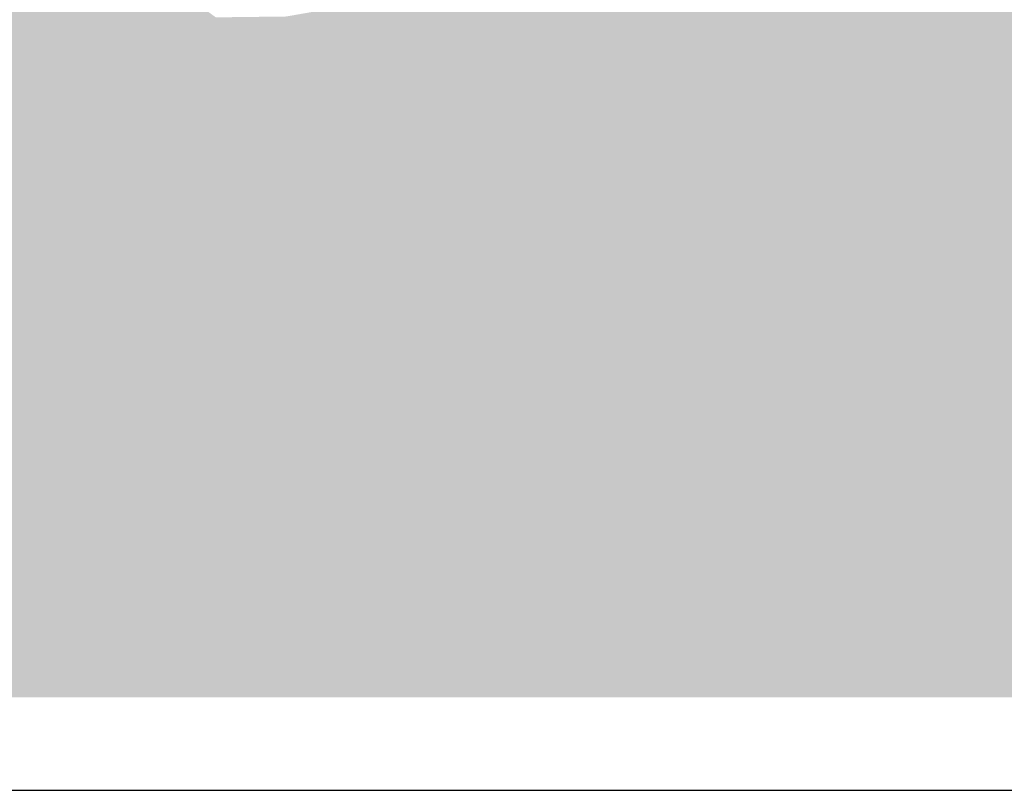
# Model space of a CAD drawing. Units: millimetres. Extents: x -352 to 4604, y -860 to 4726.
# Drawn here: x 3726 to 3917, y 1163 to 1312 of the extents above; entities that cross this region are included whole.
import ezdxf

# ---------------------------------------------------------------- set-up
doc = ezdxf.new("R2010")
doc.units = ezdxf.units.MM
doc.layers.get('0').update_dxf_attribs({"true_color": 0xdfdfdf})

# ---------------------------------------------------------------- blocks, each defined once
blk = doc.blocks.new('CAE_ANALYZE2D_RESULT1')
blk.add_lwpolyline([(0, 0), (2087.02, 0), (2087.02, 420.57), (0, 420.57)], close=True)
at = {"color": 162, "true_color": 0x0022dc}
for points in [[(1646.24, 147.53), (1640.91, 162.63), (1633.41, 153.38)], [(1646.24, 147.53), (1657.57, 162.47), (1640.91, 162.63)], [(1657.57, 162.47), (1646.24, 147.53), (1664.82, 146.65)], [(1664.82, 146.65), (1668.71, 157.49), (1657.57, 162.47)], [(1677.96, 153.2), (1688.87, 145.26), (1693, 160.91)], [(1702.27, 145.93), (1693, 160.91), (1688.87, 145.26)], [(1714.06, 160.14), (1702.27, 145.93), (1719.34, 140.16)], [(1664.82, 146.65), (1677.96, 153.2), (1668.71, 157.49)], [(1677.96, 153.2), (1664.82, 146.65), (1677.72, 141.54)], [(1688.87, 145.26), (1677.96, 153.2), (1677.72, 141.54)], [(1719.34, 140.16), (1737.31, 138.03), (1733.17, 154.29)], [(1695.25, 138.5), (1702.27, 145.93), (1688.87, 145.26)], [(1702.93, 130.92), (1719.34, 140.16), (1702.27, 145.93)], [(1737.31, 138.03), (1719.34, 140.16), (1729.24, 125.8)], [(1744.84, 124.05), (1737.31, 138.03), (1729.24, 125.8)], [(1737.31, 138.03), (1744.84, 124.05), (1748.86, 135.38)]]:
    blk.add_solid(points, dxfattribs=at)
at = {"color": 162, "true_color": 0x0023db}
for points in [[(1702.27, 145.93), (1714.06, 160.14), (1693, 160.91)], [(1719.34, 140.16), (1733.17, 154.29), (1714.06, 160.14)], [(1733.17, 154.29), (1748.87, 148.15), (1744.58, 158.31)], [(1733.17, 154.29), (1737.31, 138.03), (1748.87, 148.15)], [(1737.31, 138.03), (1748.86, 135.38), (1748.87, 148.15)]]:
    blk.add_solid(points, dxfattribs=at)
at = {"color": 162, "true_color": 0x0021dd}
for points in [[(1555.85, 145.5), (1562.17, 160.31), (1549.62, 156.72)], [(1562.17, 160.31), (1555.85, 145.5), (1569.21, 148.89)], [(1562.17, 160.31), (1569.21, 148.89), (1578.75, 158.38)], [(1580.41, 143.17), (1578.75, 158.38), (1569.21, 148.89)], [(1580.41, 143.17), (1590.53, 149.79), (1578.75, 158.38)], [(1630.62, 141.83), (1633.41, 153.38), (1620.3, 152.78)], [(1630.62, 141.83), (1646.24, 147.53), (1633.41, 153.38)], [(1655.2, 133.94), (1664.82, 146.65), (1646.24, 147.53)], [(1670.1, 130.95), (1677.72, 141.54), (1664.82, 146.65)], [(1688.87, 145.26), (1677.72, 141.54), (1686.63, 132.14)], [(1686.63, 132.14), (1695.25, 138.5), (1688.87, 145.26)], [(1702.93, 130.92), (1702.27, 145.93), (1695.25, 138.5)], [(1719.34, 140.16), (1702.93, 130.92), (1716.29, 125.56)], [(1719.34, 140.16), (1716.29, 125.56), (1729.24, 125.8)], [(1686.63, 132.14), (1702.93, 130.92), (1695.25, 138.5)], [(1722, 115.14), (1729.24, 125.8), (1716.29, 125.56)], [(1744.84, 124.05), (1729.24, 125.8), (1735.86, 111.05)], [(1748.66, 111.56), (1744.84, 124.05), (1735.86, 111.05)]]:
    blk.add_solid(points, dxfattribs=at)
at = {"color": 162, "true_color": 0x0020de}
for points in [[(1541.58, 148.83), (1555.85, 145.5), (1549.62, 156.72)], [(1620.3, 152.78), (1604.19, 149.96), (1614.66, 135.75)], [(1620.3, 152.78), (1614.66, 135.75), (1630.62, 141.83)], [(1580.41, 143.17), (1594.98, 135.52), (1590.53, 149.79)], [(1594.98, 135.52), (1604.19, 149.96), (1590.53, 149.79)], [(1630.62, 141.83), (1640.74, 132.16), (1646.24, 147.53)], [(1655.2, 133.94), (1646.24, 147.53), (1640.74, 132.16)], [(1664.82, 146.65), (1655.2, 133.94), (1670.1, 130.95)], [(1670.1, 130.95), (1686.63, 132.14), (1677.72, 141.54)], [(1678.65, 119.51), (1686.63, 132.14), (1670.1, 130.95)], [(1686.63, 132.14), (1692.68, 118.74), (1702.93, 130.92)], [(1707.8, 115.01), (1702.93, 130.92), (1692.68, 118.74)], [(1702.93, 130.92), (1707.8, 115.01), (1716.29, 125.56)], [(1722, 115.14), (1716.29, 125.56), (1707.8, 115.01)], [(1722, 115.14), (1735.86, 111.05), (1729.24, 125.8)], [(1725.6, 105.21), (1735.86, 111.05), (1722, 115.14)], [(1748.66, 111.56), (1735.86, 111.05), (1746.98, 100.16)]]:
    blk.add_solid(points, dxfattribs=at)
at = {"color": 162, "true_color": 0x001fdf}
for points in [[(1568.28, 136.71), (1569.21, 148.89), (1555.85, 145.5)], [(1568.28, 136.71), (1580.41, 143.17), (1569.21, 148.89)], [(1594.98, 135.52), (1614.66, 135.75), (1604.19, 149.96)], [(1543.41, 136.81), (1555.85, 145.5), (1541.58, 148.83)], [(1630.62, 141.83), (1614.66, 135.75), (1628.14, 129.53)], [(1630.62, 141.83), (1628.14, 129.53), (1640.74, 132.16)], [(1649.33, 122.04), (1655.2, 133.94), (1640.74, 132.16)], [(1655.2, 133.94), (1649.33, 122.04), (1660.08, 124.05)], [(1670.1, 130.95), (1655.2, 133.94), (1660.08, 124.05)], [(1686.63, 132.14), (1678.65, 119.51), (1692.68, 118.74)], [(1660.08, 124.05), (1667.57, 119.09), (1670.1, 130.95)], [(1678.65, 119.51), (1670.1, 130.95), (1667.57, 119.09)], [(1722, 115.14), (1707.8, 115.01), (1716.65, 106.94)], [(1722, 115.14), (1716.65, 106.94), (1725.6, 105.21)], [(1725.6, 105.21), (1733.49, 94.85), (1735.86, 111.05)], [(1733.49, 94.85), (1746.98, 100.16), (1735.86, 111.05)], [(1733.49, 94.85), (1746.93, 86.59), (1746.98, 100.16)]]:
    blk.add_solid(points, dxfattribs=at)
at = {"color": 162, "true_color": 0x001ee0}
for points in [[(1555.44, 130.05), (1555.85, 145.5), (1543.41, 136.81)], [(1568.28, 136.71), (1555.85, 145.5), (1555.44, 130.05)], [(1580.41, 143.17), (1568.28, 136.71), (1580.02, 129.24)], [(1580.41, 143.17), (1580.02, 129.24), (1594.98, 135.52)], [(1604.72, 120.89), (1614.66, 135.75), (1594.98, 135.52)], [(1628.14, 129.53), (1614.66, 135.75), (1619.77, 119.81)], [(1635.03, 117.85), (1640.74, 132.16), (1628.14, 129.53)], [(1649.33, 122.04), (1640.74, 132.16), (1635.03, 117.85)], [(1658.46, 113.96), (1660.08, 124.05), (1649.33, 122.04)], [(1660.08, 124.05), (1658.46, 113.96), (1667.57, 119.09)], [(1678.65, 119.51), (1684.23, 109.25), (1692.68, 118.74)], [(1695.7, 105.48), (1692.68, 118.74), (1684.23, 109.25)], [(1695.7, 105.48), (1707.8, 115.01), (1692.68, 118.74)], [(1707.8, 115.01), (1695.7, 105.48), (1708.05, 101.11)], [(1707.8, 115.01), (1708.05, 101.11), (1716.65, 106.94)], [(1719.61, 97.03), (1716.65, 106.94), (1708.05, 101.11)], [(1719.61, 97.03), (1725.6, 105.21), (1716.65, 106.94)], [(1719.61, 97.03), (1733.49, 94.85), (1725.6, 105.21)]]:
    blk.add_solid(points, dxfattribs=at)
at = {"color": 162, "true_color": 0x001ce2}
for points in [[(1555.44, 130.05), (1543.41, 136.81), (1541.99, 123.25)], [(1567.84, 122.57), (1578.37, 117.11), (1580.02, 129.24)], [(1589.98, 119.55), (1580.02, 129.24), (1578.37, 117.11)], [(1649.33, 122.04), (1635.03, 117.85), (1646.8, 109.77)], [(1624.92, 107.15), (1635.03, 117.85), (1619.77, 119.81)], [(1683.56, 95.57), (1684.23, 109.25), (1670.79, 106.89)], [(1683.56, 95.57), (1695.7, 105.48), (1684.23, 109.25)], [(1708.05, 101.11), (1695.7, 105.48), (1697.98, 92.6)], [(1708.05, 101.11), (1697.98, 92.6), (1710.27, 88.58)], [(1719.61, 97.03), (1708.05, 101.11), (1710.27, 88.58)], [(1719.61, 97.03), (1710.27, 88.58), (1722.94, 84.37)], [(1736.02, 79.11), (1733.49, 94.85), (1722.94, 84.37)]]:
    blk.add_solid(points, dxfattribs=at)
at = {"color": 162, "true_color": 0x001de1}
for points in [[(1568.28, 136.71), (1555.44, 130.05), (1567.84, 122.57)], [(1567.84, 122.57), (1580.02, 129.24), (1568.28, 136.71)], [(1589.98, 119.55), (1594.98, 135.52), (1580.02, 129.24)], [(1604.72, 120.89), (1594.98, 135.52), (1589.98, 119.55)], [(1604.72, 120.89), (1619.77, 119.81), (1614.66, 135.75)], [(1628.14, 129.53), (1619.77, 119.81), (1635.03, 117.85)], [(1658.46, 113.96), (1649.33, 122.04), (1646.8, 109.77)], [(1658.46, 113.96), (1670.79, 106.89), (1667.57, 119.09)], [(1678.65, 119.51), (1667.57, 119.09), (1670.79, 106.89)], [(1678.65, 119.51), (1670.79, 106.89), (1684.23, 109.25)], [(1733.49, 94.85), (1719.61, 97.03), (1722.94, 84.37)], [(1733.49, 94.85), (1736.02, 79.11), (1746.93, 86.59)], [(1736.02, 79.11), (1748.46, 73.52), (1746.93, 86.59)]]:
    blk.add_solid(points, dxfattribs=at)
at = {"color": 162, "true_color": 0x001be3}
for points in [[(1554.73, 114.79), (1555.44, 130.05), (1541.99, 123.25)], [(1554.73, 114.79), (1567.84, 122.57), (1555.44, 130.05)], [(1589.98, 119.55), (1597.74, 107.07), (1604.72, 120.89)], [(1604.72, 120.89), (1611.79, 107.44), (1619.77, 119.81)], [(1624.92, 107.15), (1619.77, 119.81), (1611.79, 107.44)], [(1636.31, 103.74), (1635.03, 117.85), (1624.92, 107.15)], [(1636.31, 103.74), (1646.8, 109.77), (1635.03, 117.85)], [(1658.46, 113.96), (1646.8, 109.77), (1656.56, 101.46)], [(1670.79, 106.89), (1658.46, 113.96), (1656.56, 101.46)], [(1695.7, 105.48), (1683.56, 95.57), (1697.98, 92.6)], [(1736.02, 79.11), (1722.94, 84.37), (1725.16, 70.56)], [(1736.02, 79.11), (1738.36, 64.8), (1748.46, 73.52)], [(1738.36, 64.8), (1753.51, 59.83), (1748.46, 73.52)]]:
    blk.add_solid(points, dxfattribs=at)
at = {"color": 172, "true_color": 0x0019e5}
for points in [[(1538.81, 107.1), (1554.73, 114.79), (1541.99, 123.25)], [(1578.37, 117.11), (1569.5, 106.67), (1584.17, 106.87)], [(1611.79, 107.44), (1619.02, 96.44), (1624.92, 107.15)], [(1636.31, 103.74), (1624.92, 107.15), (1628.69, 97.49)], [(1645.61, 99.07), (1651.19, 89.32), (1656.56, 101.46)], [(1690.14, 84.39), (1683.56, 95.57), (1679.62, 80.75)], [(1690.14, 84.39), (1700.35, 79.95), (1697.98, 92.6)], [(1700.35, 79.95), (1712.6, 75.53), (1710.27, 88.58)], [(1740.82, 50.58), (1753.51, 59.83), (1738.36, 64.8)], [(1740.82, 50.58), (1753.44, 44.25), (1753.51, 59.83)]]:
    blk.add_solid(points, dxfattribs=at)
at = {"color": 162, "true_color": 0x001ae4}
for points in [[(1567.84, 122.57), (1554.73, 114.79), (1569.5, 106.67)], [(1567.84, 122.57), (1569.5, 106.67), (1578.37, 117.11)], [(1611.79, 107.44), (1604.72, 120.89), (1597.74, 107.07)], [(1578.37, 117.11), (1584.17, 106.87), (1589.98, 119.55)], [(1597.74, 107.07), (1589.98, 119.55), (1584.17, 106.87)], [(1636.31, 103.74), (1645.61, 99.07), (1646.8, 109.77)], [(1645.61, 99.07), (1656.56, 101.46), (1646.8, 109.77)], [(1666.72, 89.25), (1670.79, 106.89), (1656.56, 101.46)], [(1666.72, 89.25), (1683.56, 95.57), (1670.79, 106.89)], [(1690.14, 84.39), (1697.98, 92.6), (1683.56, 95.57)], [(1700.35, 79.95), (1710.27, 88.58), (1697.98, 92.6)], [(1712.6, 75.53), (1722.94, 84.37), (1710.27, 88.58)], [(1712.6, 75.53), (1725.16, 70.56), (1722.94, 84.37)], [(1736.02, 79.11), (1725.16, 70.56), (1738.36, 64.8)]]:
    blk.add_solid(points, dxfattribs=at)
at = {"color": 5, "true_color": 0x0018e6}
for points in [[(1554.73, 114.79), (1538.81, 107.1), (1554.37, 98.45)], [(1554.73, 114.79), (1554.37, 98.45), (1569.5, 106.67)], [(1597.74, 107.07), (1584.17, 106.87), (1590.75, 94.62)], [(1611.79, 107.44), (1597.74, 107.07), (1605.58, 93.11)], [(1605.58, 93.11), (1619.02, 96.44), (1611.79, 107.44)], [(1628.69, 97.49), (1624.92, 107.15), (1619.02, 96.44)], [(1578.94, 95.87), (1584.17, 106.87), (1569.5, 106.67)], [(1628.69, 97.49), (1637.41, 90.72), (1636.31, 103.74)], [(1645.61, 99.07), (1636.31, 103.74), (1637.41, 90.72)], [(1666.72, 89.25), (1656.56, 101.46), (1651.19, 89.32)], [(1666.72, 89.25), (1679.62, 80.75), (1683.56, 95.57)], [(1712.6, 75.53), (1714.87, 63.97), (1725.16, 70.56)], [(1725.43, 55.31), (1738.36, 64.8), (1725.16, 70.56)], [(1740.82, 50.58), (1738.36, 64.8), (1725.43, 55.31)], [(1740.82, 50.58), (1742.83, 39.33), (1753.44, 44.25)]]:
    blk.add_solid(points, dxfattribs=at)
at = {"color": 5, "true_color": 0x0016e8}
for points in [[(1540.36, 90.61), (1554.37, 98.45), (1538.81, 107.1)], [(1568.01, 90.21), (1569.5, 106.67), (1554.37, 98.45)], [(1569.5, 106.67), (1568.01, 90.21), (1578.94, 95.87)], [(1605.58, 93.11), (1617.57, 84.39), (1619.02, 96.44)], [(1617.57, 84.39), (1626.45, 89.32), (1619.02, 96.44)], [(1651.19, 89.32), (1637.41, 90.72), (1643.89, 78.14)], [(1656.62, 76.95), (1666.72, 89.25), (1651.19, 89.32)], [(1666.72, 89.25), (1668.91, 73.29), (1679.62, 80.75)], [(1701.71, 65.31), (1700.35, 79.95), (1689.57, 72.78)], [(1725.43, 55.31), (1730.46, 40.19), (1740.82, 50.58)], [(1740.82, 50.58), (1730.46, 40.19), (1742.83, 39.33)], [(1738.62, 31.22), (1750.22, 30.86), (1742.83, 39.33)], [(1740, 18), (1760, 18), (1750.22, 30.86)]]:
    blk.add_solid(points, dxfattribs=at)
at = {"color": 5, "true_color": 0x0017e7}
for points in [[(1590.75, 94.62), (1605.58, 93.11), (1597.74, 107.07)], [(1578.94, 95.87), (1590.75, 94.62), (1584.17, 106.87)], [(1628.69, 97.49), (1619.02, 96.44), (1626.45, 89.32)], [(1626.45, 89.32), (1637.41, 90.72), (1628.69, 97.49)], [(1651.19, 89.32), (1645.61, 99.07), (1637.41, 90.72)], [(1690.14, 84.39), (1679.62, 80.75), (1689.57, 72.78)], [(1690.14, 84.39), (1689.57, 72.78), (1700.35, 79.95)], [(1701.71, 65.31), (1712.6, 75.53), (1700.35, 79.95)], [(1712.6, 75.53), (1701.71, 65.31), (1714.87, 63.97)], [(1714.87, 63.97), (1725.43, 55.31), (1725.16, 70.56)], [(1750.22, 30.86), (1753.44, 44.25), (1742.83, 39.33)]]:
    blk.add_solid(points, dxfattribs=at)
at = {"color": 5, "true_color": 0x0015e9}
for points in [[(1540.36, 90.61), (1554.71, 81.03), (1554.37, 98.45)], [(1590.75, 94.62), (1578.94, 95.87), (1582.32, 80.96)], [(1590.75, 94.62), (1596.27, 83.87), (1605.58, 93.11)], [(1626.45, 89.32), (1629.93, 77.86), (1637.41, 90.72)], [(1643.89, 78.14), (1656.62, 76.95), (1651.19, 89.32)], [(1666.72, 89.25), (1656.62, 76.95), (1668.91, 73.29)], [(1679.27, 68.82), (1679.62, 80.75), (1668.91, 73.29)], [(1679.27, 68.82), (1689.57, 72.78), (1679.62, 80.75)], [(1709.34, 52.79), (1714.87, 63.97), (1701.71, 65.31)], [(1709.34, 52.79), (1725.43, 55.31), (1714.87, 63.97)], [(1738.62, 31.22), (1742.83, 39.33), (1730.46, 40.19)], [(1750.22, 30.86), (1738.62, 31.22), (1740, 18)]]:
    blk.add_solid(points, dxfattribs=at)
at = {"color": 5, "true_color": 0x0014ea}
for points in [[(1568.01, 90.21), (1554.37, 98.45), (1554.71, 81.03)], [(1568.01, 90.21), (1582.32, 80.96), (1578.94, 95.87)], [(1590.75, 94.62), (1582.32, 80.96), (1596.27, 83.87)], [(1606.79, 78.5), (1605.58, 93.11), (1596.27, 83.87)], [(1606.79, 78.5), (1617.57, 84.39), (1605.58, 93.11)], [(1643.89, 78.14), (1637.41, 90.72), (1629.93, 77.86)], [(1617.57, 84.39), (1629.93, 77.86), (1626.45, 89.32)], [(1679.27, 68.82), (1686.95, 57.05), (1689.57, 72.78)], [(1701.71, 65.31), (1689.57, 72.78), (1686.95, 57.05)], [(1709.34, 52.79), (1718.35, 44.45), (1725.43, 55.31)], [(1730.46, 40.19), (1725.43, 55.31), (1718.35, 44.45)], [(1730.46, 40.19), (1729.31, 27.99), (1738.62, 31.22)], [(1540, 18), (1560, 18), (1547.42, 28.75)]]:
    blk.add_solid(points, dxfattribs=at)
at = {"color": 5, "true_color": 0x0013eb}
for points in [[(1554.71, 81.03), (1540.36, 90.61), (1539.22, 75.62)], [(1568.01, 90.21), (1554.71, 81.03), (1568.21, 78.01)], [(1582.32, 80.96), (1568.01, 90.21), (1568.21, 78.01)], [(1629.93, 77.86), (1617.57, 84.39), (1617.86, 71.68)], [(1643.89, 78.14), (1649.24, 67.82), (1656.62, 76.95)], [(1656.62, 76.95), (1659.37, 63.45), (1668.91, 73.29)], [(1679.27, 68.82), (1668.91, 73.29), (1671.87, 59.95)], [(1701.71, 65.31), (1686.95, 57.05), (1698.7, 54.87)], [(1709.34, 52.79), (1701.71, 65.31), (1698.7, 54.87)], [(1729.31, 27.99), (1740, 18), (1738.62, 31.22)]]:
    blk.add_solid(points, dxfattribs=at)
at = {"color": 5, "true_color": 0x0012ec}
for points in [[(1617.57, 84.39), (1606.79, 78.5), (1617.86, 71.68)], [(1596.17, 72.58), (1596.27, 83.87), (1582.32, 80.96)], [(1596.17, 72.58), (1606.79, 78.5), (1596.27, 83.87)], [(1554.71, 81.03), (1539.22, 75.62), (1550.49, 64.29)], [(1568.21, 78.01), (1554.71, 81.03), (1562.4, 69.93)], [(1643.89, 78.14), (1629.93, 77.86), (1638.28, 65.99)], [(1643.89, 78.14), (1638.28, 65.99), (1649.24, 67.82)], [(1659.37, 63.45), (1656.62, 76.95), (1649.24, 67.82)], [(1659.37, 63.45), (1671.87, 59.95), (1668.91, 73.29)], [(1679.27, 68.82), (1671.87, 59.95), (1686.95, 57.05)], [(1698.7, 54.87), (1697.29, 44.28), (1709.34, 52.79)], [(1709.34, 52.79), (1709.21, 41.21), (1718.35, 44.45)], [(1717.36, 32.68), (1730.46, 40.19), (1718.35, 44.45)], [(1730.46, 40.19), (1717.36, 32.68), (1729.31, 27.99)], [(1560, 18), (1557.82, 34.82), (1547.42, 28.75)], [(1720, 18), (1740, 18), (1729.31, 27.99)]]:
    blk.add_solid(points, dxfattribs=at)
at = {"color": 5, "true_color": 0x0011ed}
for points in [[(1554.71, 81.03), (1550.49, 64.29), (1562.4, 69.93)], [(1573.76, 67.87), (1582.32, 80.96), (1568.21, 78.01)], [(1596.17, 72.58), (1582.32, 80.96), (1586.71, 64.85)], [(1596.17, 72.58), (1607.15, 66.03), (1606.79, 78.5)], [(1607.15, 66.03), (1617.86, 71.68), (1606.79, 78.5)], [(1568.21, 78.01), (1562.4, 69.93), (1573.76, 67.87)], [(1627.22, 65.31), (1629.93, 77.86), (1617.86, 71.68)], [(1627.22, 65.31), (1638.28, 65.99), (1629.93, 77.86)], [(1698.7, 54.87), (1686.95, 57.05), (1697.29, 44.28)], [(1545.19, 40.06), (1554.74, 48.89), (1540.21, 52.11)], [(1709.21, 41.21), (1709.34, 52.79), (1697.29, 44.28)], [(1717.36, 32.68), (1718.35, 44.45), (1709.21, 41.21)], [(1557.82, 34.82), (1545.19, 40.06), (1547.42, 28.75)], [(1720, 18), (1729.31, 27.99), (1717.36, 32.68)]]:
    blk.add_solid(points, dxfattribs=at)
at = {"color": 5, "true_color": 0x0010ee}
for points in [[(1573.76, 67.87), (1586.71, 64.85), (1582.32, 80.96)], [(1564.87, 58.28), (1562.4, 69.93), (1550.49, 64.29)], [(1564.87, 58.28), (1573.76, 67.87), (1562.4, 69.93)], [(1550.49, 64.29), (1540.21, 52.11), (1554.74, 48.89)], [(1675.01, 48.88), (1686.95, 57.05), (1671.87, 59.95)], [(1557.82, 34.82), (1554.74, 48.89), (1545.19, 40.06)], [(1709.21, 41.21), (1704.04, 32), (1717.36, 32.68)], [(1569.59, 29.57), (1557.82, 34.82), (1560, 18)], [(1560, 18), (1580, 18), (1569.59, 29.57)]]:
    blk.add_solid(points, dxfattribs=at)
at = {"color": 5, "true_color": 0x000fef}
for points in [[(1596.17, 72.58), (1586.71, 64.85), (1597.67, 61.62)], [(1607.15, 66.03), (1596.17, 72.58), (1597.67, 61.62)], [(1607.15, 66.03), (1617.92, 58.73), (1617.86, 71.68)], [(1627.22, 65.31), (1617.86, 71.68), (1617.92, 58.73)], [(1573.76, 67.87), (1564.87, 58.28), (1578.23, 55.03)], [(1573.76, 67.87), (1578.23, 55.03), (1586.71, 64.85)], [(1638.28, 65.99), (1647.26, 54.41), (1649.24, 67.82)], [(1659.37, 63.45), (1649.24, 67.82), (1647.26, 54.41)], [(1550.49, 64.29), (1554.74, 48.89), (1564.87, 58.28)], [(1659.37, 63.45), (1662.2, 48.17), (1671.87, 59.95)], [(1686.95, 57.05), (1683.23, 41.6), (1697.29, 44.28)], [(1557.82, 34.82), (1569.71, 43.51), (1554.74, 48.89)], [(1709.21, 41.21), (1697.29, 44.28), (1704.04, 32)], [(1704.04, 32), (1710.31, 25.15), (1717.36, 32.68)], [(1720, 18), (1717.36, 32.68), (1710.31, 25.15)]]:
    blk.add_solid(points, dxfattribs=at)
at = {"color": 5, "true_color": 0x000df1}
for points in [[(1607.15, 66.03), (1597.67, 61.62), (1605.85, 53.69)], [(1607.15, 66.03), (1605.85, 53.69), (1617.92, 58.73)], [(1627.22, 65.31), (1617.92, 58.73), (1631.26, 52.75)], [(1647.26, 54.41), (1638.28, 65.99), (1631.26, 52.75)], [(1586.71, 64.85), (1578.23, 55.03), (1592.06, 51.23)], [(1592.06, 51.23), (1597.67, 61.62), (1586.71, 64.85)], [(1569.71, 43.51), (1582.28, 44.24), (1578.23, 55.03)], [(1690.49, 30.74), (1697.29, 44.28), (1683.23, 41.6)], [(1690.49, 30.74), (1704.04, 32), (1697.29, 44.28)], [(1569.59, 29.57), (1580.43, 33.51), (1569.71, 43.51)], [(1569.59, 29.57), (1580, 18), (1580.43, 33.51)], [(1704.04, 32), (1700, 18), (1710.31, 25.15)], [(1700, 18), (1720, 18), (1710.31, 25.15)]]:
    blk.add_solid(points, dxfattribs=at)
at = {"color": 5, "true_color": 0x000ef0}
for points in [[(1627.22, 65.31), (1631.26, 52.75), (1638.28, 65.99)], [(1659.37, 63.45), (1647.26, 54.41), (1662.2, 48.17)], [(1675.01, 48.88), (1671.87, 59.95), (1662.2, 48.17)], [(1554.74, 48.89), (1569.71, 43.51), (1564.87, 58.28)], [(1578.23, 55.03), (1564.87, 58.28), (1569.71, 43.51)], [(1675.01, 48.88), (1683.23, 41.6), (1686.95, 57.05)], [(1569.59, 29.57), (1569.71, 43.51), (1557.82, 34.82)]]:
    blk.add_solid(points, dxfattribs=at)
at = {"color": 5, "true_color": 0x000cf2}
for points in [[(1592.06, 51.23), (1605.85, 53.69), (1597.67, 61.62)], [(1582.28, 44.24), (1592.06, 51.23), (1578.23, 55.03)], [(1662.2, 48.17), (1671.57, 38.23), (1675.01, 48.88)], [(1675.01, 48.88), (1671.57, 38.23), (1683.23, 41.6)], [(1569.71, 43.51), (1580.43, 33.51), (1582.28, 44.24)], [(1590.03, 27.67), (1580.43, 33.51), (1580, 18)], [(1690.49, 30.74), (1700, 18), (1704.04, 32)]]:
    blk.add_solid(points, dxfattribs=at)
at = {"color": 5, "true_color": 0x000bf3}
for points in [[(1605.85, 53.69), (1617.12, 43.76), (1617.92, 58.73)], [(1617.92, 58.73), (1617.12, 43.76), (1631.26, 52.75)], [(1605.85, 53.69), (1592.06, 51.23), (1602.54, 41.29)], [(1639.78, 43.43), (1647.26, 54.41), (1631.26, 52.75)], [(1647.26, 54.41), (1650, 39.8), (1662.2, 48.17)], [(1591.02, 38.11), (1592.06, 51.23), (1582.28, 44.24)], [(1591.02, 38.11), (1582.28, 44.24), (1580.43, 33.51)], [(1683.23, 41.6), (1678.97, 31.09), (1690.49, 30.74)], [(1590.03, 27.67), (1591.02, 38.11), (1580.43, 33.51)], [(1580, 18), (1600, 18), (1590.03, 27.67)]]:
    blk.add_solid(points, dxfattribs=at)
at = {"color": 5, "true_color": 0x000af4}
for points in [[(1605.85, 53.69), (1602.54, 41.29), (1617.12, 43.76)], [(1647.26, 54.41), (1639.78, 43.43), (1650, 39.8)], [(1591.02, 38.11), (1602.54, 41.29), (1592.06, 51.23)], [(1683.23, 41.6), (1671.57, 38.23), (1678.97, 31.09)], [(1590.03, 27.67), (1598.72, 31.07), (1591.02, 38.11)]]:
    blk.add_solid(points, dxfattribs=at)
at = {"color": 5, "true_color": 0x0009f5}
for points in [[(1630.09, 38.44), (1631.26, 52.75), (1617.12, 43.76)], [(1630.09, 38.44), (1639.78, 43.43), (1631.26, 52.75)], [(1650, 39.8), (1660.61, 33.16), (1662.2, 48.17)], [(1671.57, 38.23), (1662.2, 48.17), (1660.61, 33.16)], [(1591.02, 38.11), (1598.72, 31.07), (1602.54, 41.29)], [(1590.03, 27.67), (1600, 18), (1598.72, 31.07)], [(1680, 18), (1690.49, 30.74), (1678.97, 31.09)], [(1680, 18), (1700, 18), (1690.49, 30.74)]]:
    blk.add_solid(points, dxfattribs=at)
at = {"color": 5, "true_color": 0x0008f6}
for points in [[(1610.02, 30.53), (1617.12, 43.76), (1602.54, 41.29)], [(1610.02, 30.53), (1602.54, 41.29), (1598.72, 31.07)], [(1670.16, 27.56), (1671.57, 38.23), (1660.61, 33.16)], [(1670.16, 27.56), (1678.97, 31.09), (1671.57, 38.23)], [(1600, 18), (1610.02, 30.53), (1598.72, 31.07)]]:
    blk.add_solid(points, dxfattribs=at)
at = {"color": 5, "true_color": 0x0007f7}
for points in [[(1610.02, 30.53), (1621.57, 31.58), (1617.12, 43.76)], [(1630.09, 38.44), (1617.12, 43.76), (1621.57, 31.58)], [(1630.09, 38.44), (1640.08, 32.44), (1639.78, 43.43)], [(1640.08, 32.44), (1650, 39.8), (1639.78, 43.43)], [(1670.16, 27.56), (1680, 18), (1678.97, 31.09)], [(1600, 18), (1620, 18), (1610.02, 30.53)]]:
    blk.add_solid(points, dxfattribs=at)
at = {"color": 5, "true_color": 0x0005f9}
for points in [[(1630.34, 27.61), (1630.09, 38.44), (1621.57, 31.58)], [(1630.09, 38.44), (1630.34, 27.61), (1640.08, 32.44)], [(1650, 39.8), (1640.08, 32.44), (1650.11, 28.16)], [(1670.16, 27.56), (1660.61, 33.16), (1660, 18)], [(1610.02, 30.53), (1620, 18), (1621.57, 31.58)], [(1660, 18), (1680, 18), (1670.16, 27.56)]]:
    blk.add_solid(points, dxfattribs=at)
at = {"color": 5, "true_color": 0x0006f8}
blk.add_solid([(1650.11, 28.16), (1660.61, 33.16), (1650, 39.8)], dxfattribs=at)
at = {"color": 5, "true_color": 0x0004fa}
for points in [[(1650.11, 28.16), (1660, 18), (1660.61, 33.16)], [(1620, 18), (1630.34, 27.61), (1621.57, 31.58)]]:
    blk.add_solid(points, dxfattribs=at)
at = {"color": 5, "true_color": 0x0003fb}
for points in [[(1630.34, 27.61), (1640, 18), (1640.08, 32.44)], [(1620, 18), (1640, 18), (1630.34, 27.61)]]:
    blk.add_solid(points, dxfattribs=at)
at = {"color": 5, "true_color": 0x0002fc}
blk.add_solid([(1650.11, 28.16), (1640.08, 32.44), (1640, 18)], dxfattribs=at)
at = {"color": 5, "true_color": 0x0001fd}
blk.add_solid([(1640, 18), (1660, 18), (1650.11, 28.16)], dxfattribs=at)

msp = doc.modelspace()

# ---------------------------------------------------------------- block references
msp.add_blockref('CAE_ANALYZE2D_RESULT1', (2173.85, 1163.116))

doc.saveas('drawing.dxf')
